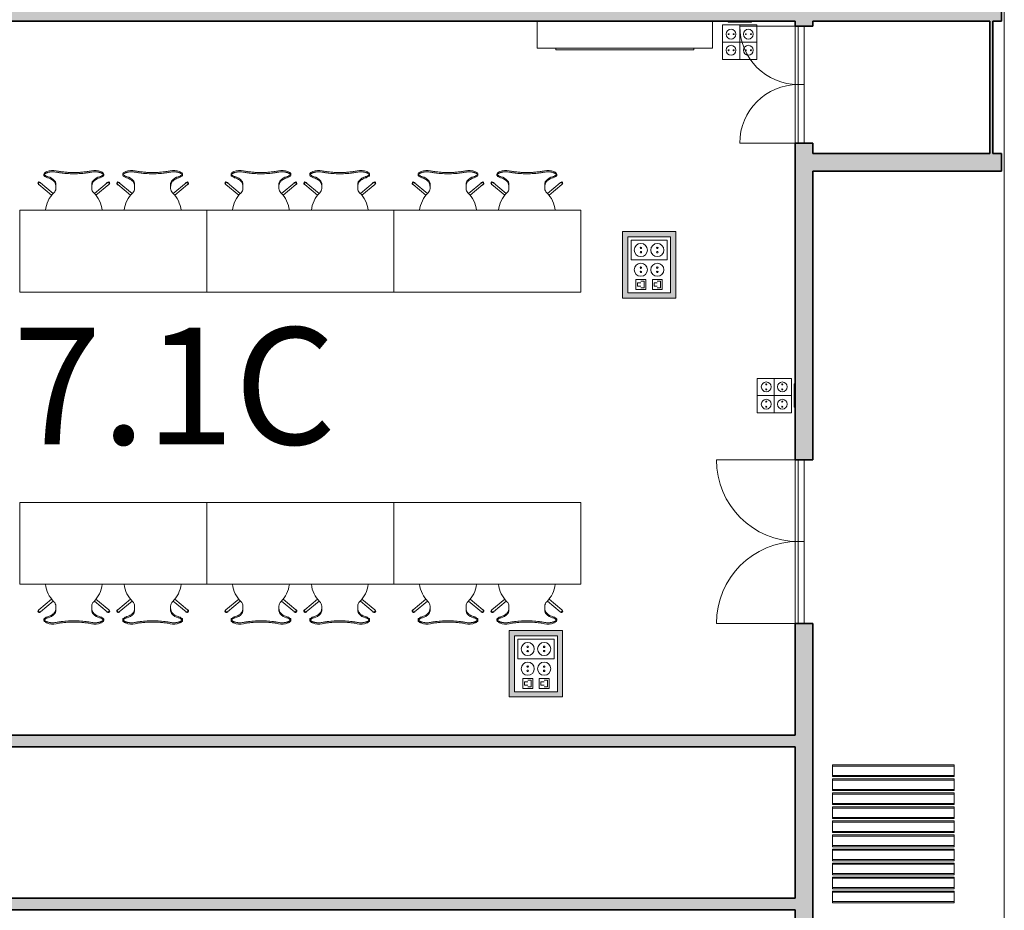
# Model space of a CAD drawing. Units: metres. Extents: x 427387.7 to 427425.4, y 4578759.5 to 4578821.1.
# Drawn here: x 427416.8 to 427425.2, y 4578792.3 to 4578799.9 of the extents above; entities that cross this region are included whole.
import ezdxf

# ---------------------------------------------------------------- set-up
doc = ezdxf.new("R2010")
doc.units = ezdxf.units.M
for name, color, linetype, lineweight in [('GV_CC 7 - 1-Joinery', 4, 'Continuous', 9), ('GV_CC 7 - 1-Wall', 3, 'Continuous', 35), ('GV_CC 7 - 2-Furniture', 251, 'Continuous', 9), ('GV_CC 7 - 2-Hatch Walls', 252, 'Continuous', 9), ('GV_CC 7 - 2-PanelOption1', 4, 'Continuous', 9), ('GV_CC 7 - 2-Projection Exposition Area', 252, 'Continuous', 9), ('GV_CC 7 - 5-Symbology MEP', 1, 'Continuous', 9), ('GV_CC 7 - 5-Text Rooms', 1, 'Continuous', 9), ('GV_CC 7 - 6-Electric Elements', 192, 'Continuous', 5)]:
    doc.layers.add(name, color=color, linetype=linetype, lineweight=lineweight)
doc.styles.add('Arial', font='arial.ttf', dxfattribs={"height": 1})

# ---------------------------------------------------------------- blocks, each defined once
blk = doc.blocks.new('Puerta_Doble - Acabado Gris 1_40x4_45 m-9311778-DWG-CC7_P0')
at = {"layer": 'GV_CC 7 - 1-Joinery'}
for p, q in [((-0.7, 0.05), (-0.7, 0.75)), ((0.7, 0.75), (0.7, 0.05)), ((0, 0.05), (-0.7, 0.05)), ((0.7, 0.05), (0, 0.05)), ((0, 0.05), (0, 0)), ((0, 0), (0, 0.05)), ((-0.7, 0), (0, 0)), ((0, 0), (0.7, 0))]:
    blk.add_line(p, q, dxfattribs=at)
for centre, start, end in [((-0.7, 0.05), 0, 90), ((0.7, 0.05), 90, 180)]:
    blk.add_arc(centre, 0.7, start, end, dxfattribs=at)
blk = doc.blocks.new('Puerta_Doble - Acabado Gris 1000x2100-9311779-DWG-CC7_P0')
at = {"layer": 'GV_CC 7 - 1-Joinery'}
for p, q in [((-0.5, 0.05), (-0.5, 0.55)), ((0.5, 0.55), (0.5, 0.05)), ((0, 0.05), (-0.5, 0.05)), ((0.5, 0.05), (0, 0.05)), ((0, 0.05), (0, 0)), ((0, 0), (0, 0.05)), ((-0.5, 0), (0, 0)), ((0, 0), (0.5, 0))]:
    blk.add_line(p, q, dxfattribs=at)
for centre, start, end in [((-0.5, 0.05), 0, 90), ((0.5, 0.05), 90, 180)]:
    blk.add_arc(centre, 0.5, start, end, dxfattribs=at)
blk = doc.blocks.new('Puerta_Corrediza_Multipanel - Puerta_Corrediza_Multipanel-9203520-DWG-CC7_P0')
at = {"layer": 'GV_CC 7 - 2-PanelOption1'}
for p, q in [((0.52, 1.18), (-0.52, 1.18)), ((-0.52, 1.18), (-0.52, 1.17)), ((0.52, 1.17), (0.52, 1.18)), ((-0.52, 1.17), (0.52, 1.17)), ((0.52, 1.17), (-0.52, 1.17)), ((-0.52, 1.17), (-0.52, 1.09)), ((0.52, 1.09), (0.52, 1.17)), ((0.52, 1.09), (-0.52, 1.09)), ((-0.52, 1.09), (-0.52, 1.08)), ((-0.52, 1.09), (0.52, 1.09)), ((-0.52, 1.08), (0.52, 1.08)), ((0.52, 1.06), (-0.52, 1.06)), ((-0.52, 1.06), (-0.52, 1.05)), ((-0.52, 1.05), (0.52, 1.05)), ((0.52, 1.05), (-0.52, 1.05)), ((-0.52, 1.05), (-0.52, 0.97)), ((0.52, 1.08), (0.52, 1.09)), ((0.52, 1.05), (0.52, 1.06)), ((0.52, 0.97), (0.52, 1.05)), ((0.52, 0.97), (-0.52, 0.97)), ((-0.52, 0.97), (-0.52, 0.96)), ((-0.52, 0.97), (0.52, 0.97)), ((-0.52, 0.96), (0.52, 0.96)), ((0.52, 0.94), (-0.52, 0.94)), ((-0.52, 0.94), (-0.52, 0.93)), ((-0.52, 0.93), (0.52, 0.93)), ((0.52, 0.93), (-0.52, 0.93)), ((-0.52, 0.93), (-0.52, 0.85)), ((0.52, 0.96), (0.52, 0.97)), ((0.52, 0.93), (0.52, 0.94)), ((0.52, 0.85), (0.52, 0.93)), ((0.52, 0.85), (-0.52, 0.85)), ((-0.52, 0.85), (-0.52, 0.84)), ((-0.52, 0.85), (0.52, 0.85)), ((0.52, 0.84), (0.52, 0.85)), ((-0.52, 0.84), (0.52, 0.84)), ((0.52, 0.82), (-0.52, 0.82)), ((-0.52, 0.82), (-0.52, 0.81)), ((-0.52, 0.81), (0.52, 0.81)), ((0.52, 0.81), (-0.52, 0.81)), ((-0.52, 0.81), (-0.52, 0.73)), ((0.52, 0.81), (0.52, 0.82)), ((0.52, 0.73), (0.52, 0.81)), ((0.52, 0.73), (-0.52, 0.73)), ((-0.52, 0.73), (-0.52, 0.72)), ((-0.52, 0.73), (0.52, 0.73)), ((-0.52, 0.72), (0.52, 0.72)), ((0.52, 0.7), (-0.52, 0.7)), ((-0.52, 0.7), (-0.52, 0.69)), ((-0.52, 0.69), (0.52, 0.69)), ((0.52, 0.69), (-0.52, 0.69)), ((-0.52, 0.69), (-0.52, 0.61)), ((0.52, 0.72), (0.52, 0.73)), ((0.52, 0.69), (0.52, 0.7)), ((0.52, 0.61), (0.52, 0.69)), ((0.52, 0.61), (-0.52, 0.61)), ((-0.52, 0.61), (-0.52, 0.6)), ((-0.52, 0.61), (0.52, 0.61)), ((-0.52, 0.6), (0.52, 0.6)), ((0.52, 0.6), (0.52, 0.61)), ((0.52, 0.58), (-0.52, 0.58)), ((-0.52, 0.58), (-0.52, 0.57)), ((-0.52, 0.57), (0.52, 0.57)), ((0.52, 0.57), (-0.52, 0.57)), ((-0.52, 0.57), (-0.52, 0.49)), ((0.52, 0.57), (0.52, 0.58)), ((0.52, 0.49), (0.52, 0.57)), ((0.52, 0.49), (-0.52, 0.49)), ((-0.52, 0.49), (-0.52, 0.48)), ((-0.52, 0.49), (0.52, 0.49)), ((-0.52, 0.48), (0.52, 0.48)), ((0.52, 0.46), (-0.52, 0.46)), ((-0.52, 0.46), (-0.52, 0.45)), ((-0.52, 0.45), (0.52, 0.45)), ((0.52, 0.45), (-0.52, 0.45)), ((-0.52, 0.45), (-0.52, 0.37)), ((0.52, 0.48), (0.52, 0.49)), ((0.52, 0.45), (0.52, 0.46)), ((0.52, 0.37), (0.52, 0.45)), ((0.52, 0.37), (-0.52, 0.37)), ((-0.52, 0.37), (-0.52, 0.36)), ((-0.52, 0.37), (0.52, 0.37)), ((-0.52, 0.36), (0.52, 0.36)), ((0.52, 0.34), (-0.52, 0.34)), ((-0.52, 0.34), (-0.52, 0.33)), ((0.52, 0.36), (0.52, 0.37)), ((0.52, 0.33), (0.52, 0.34)), ((-0.52, 0.33), (0.52, 0.33)), ((0.52, 0.33), (-0.52, 0.33)), ((-0.52, 0.33), (-0.52, 0.25)), ((0.52, 0.25), (0.52, 0.33)), ((0.52, 0.25), (-0.52, 0.25)), ((-0.52, 0.25), (-0.52, 0.24)), ((-0.52, 0.25), (0.52, 0.25)), ((-0.52, 0.24), (0.52, 0.24)), ((0.52, 0.22), (-0.52, 0.22)), ((-0.52, 0.22), (-0.52, 0.21)), ((-0.52, 0.21), (0.52, 0.21)), ((0.52, 0.21), (-0.52, 0.21)), ((-0.52, 0.21), (-0.52, 0.13)), ((0.52, 0.24), (0.52, 0.25)), ((0.52, 0.21), (0.52, 0.22)), ((0.52, 0.13), (0.52, 0.21)), ((0.52, 0.13), (-0.52, 0.13)), ((-0.52, 0.13), (-0.52, 0.12)), ((-0.52, 0.13), (0.52, 0.13)), ((-0.52, 0.12), (0.52, 0.12)), ((0.52, 0.1), (-0.52, 0.1)), ((-0.52, 0.1), (-0.52, 0.09)), ((-0.52, 0.09), (0.52, 0.09)), ((0.52, 0.09), (-0.52, 0.09)), ((-0.52, 0.09), (-0.52, 0.01)), ((0.52, 0.12), (0.52, 0.13)), ((0.52, 0.09), (0.52, 0.1)), ((0.52, 0.01), (0.52, 0.09)), ((0.52, 0.01), (-0.52, 0.01)), ((-0.52, 0.01), (-0.52, 0)), ((-0.52, 0.01), (0.52, 0.01)), ((0.52, 0), (0.52, 0.01)), ((-0.52, 0), (0.52, 0))]:
    blk.add_line(p, q, dxfattribs=at)
blk = doc.blocks.new('A-FURNITURE-OFFICETABLE - A-FURNITURE-OFFICETABLE_1600X700-9296102-DWG-CC7_P0')
at = {"layer": 'GV_CC 7 - 2-Furniture'}
for p, q in [((-0.8, -0.35), (-0.8, 0.35)), ((-0.8, 0.35), (0.8, 0.35)), ((0.8, 0.35), (0.8, -0.35)), ((0.8, -0.35), (-0.8, -0.35))]:
    blk.add_line(p, q, dxfattribs=at)
blk = doc.blocks.new('A-FURNITURE-OFFICETABLE - A-FURNITURE-OFFICETABLE_1600X700-9296302-DWG-CC7_P0')
at = {"layer": 'GV_CC 7 - 2-Furniture'}
for p, q in [((0.8, 0.35), (-0.8, 0.35)), ((-0.8, 0.35), (-0.8, -0.35)), ((0.8, -0.35), (0.8, 0.35)), ((-0.8, -0.35), (0.8, -0.35))]:
    blk.add_line(p, q, dxfattribs=at)
blk = doc.blocks.new('A-FURNITURE-CHAIR - A-FURNITURE-CHAIR-V17-DWG-CC7_P0')
at = {"layer": 'GV_CC 7 - 2-Furniture'}
for p, q in [((-0.2557, -0.0293), (-0.2557, -0.0393)), ((0.2557, -0.0293), (0.2557, -0.0393)), ((-0.2987, -0.119), (-0.1895, -0.2106)), ((-0.1763, -0.1956), (-0.2859, -0.1036)), ((-0.1539, -0.1083), (-0.1539, -0.1332)), ((-0.1539, -0.1332), (-0.1539, -0.1525)), ((0.1539, -0.1332), (0.1539, -0.1083)), ((0.1539, -0.1332), (0.1539, -0.1525)), ((0.1763, -0.1956), (0.2859, -0.1036)), ((0.2987, -0.119), (0.1895, -0.2106))]:
    blk.add_line(p, q, dxfattribs=at)
for centre, radius, start, end in [((-0.1798, -0.1417), 0.1433, 77.92221, 110.73986), ((0.1798, -0.1417), 0.1433, 69.26014, 102.07779), ((0, -0.3649), 0.2444, 134.14358, 173.82943), ((0, -0.3649), 0.2444, 6.17057, 45.85642)]:
    blk.add_arc(centre, radius, start, end, dxfattribs=at)
for centre, major_axis, ratio, start_param, end_param in [((-0.2427, -0.0298), (-0.0131, 0.0005), 1, 5.459221, 6.28872), ((-0.2058, 0.5332), (0, 0.5869), 0.319125, 2.881302, 3.014154), ((-0.1955, 0.0249), (-0.0325, 0.0845), 1, 2.103063, 2.382666), ((-0.206, -0.0726), (-0.0661, 0.0212), 1, 5.384775, 5.731063), ((-0.2061, 0.0004), (-0.0627, 0.0122), 1, 1.378708, 1.553429), ((-0.2075, 0.4913), (0, 0.5447), 0.319125, 3.014154, 3.074511), ((-0.2332, -0.7089), (0, 0.6583), 0.319125, 5.938204, 6.216104), ((0.2332, -0.7089), (0, 0.6583), 0.319125, 0.067081, 0.344981), ((0.2075, 0.4913), (0, 0.5447), 0.319125, 3.208674, 3.269032), ((0.2061, 0.0004), (0.0627, 0.0122), 1, 4.729756, 4.904477), ((0.2058, 0.5332), (0, 0.5869), 0.319125, 3.269032, 3.401876), ((0.1955, 0.0249), (0.0325, 0.0845), 1, 3.90052, 4.180123), ((0.206, -0.0726), (0.0661, 0.0212), 1, 0.552122, 0.89841), ((0.2427, -0.0298), (0.0131, 0.0005), 1, 6.27765, 7.107149), ((-0.2956, -0.1085), (-0.0086, 0.00837), 1, 4.601428, 8.112466), ((-0.2923, -0.1113), (0.0058, 0.0105), 1, 5.503619, 9.816583), ((-0.2923, -0.1113), (-0.00423, 0.00906), 1, 5.148721, 8.290314), ((-0.2039, -0.1525), (-0.0472, 0.0164), 1, 2.6425, 3.475536), ((-0.1684, -0.1438), (0, 0.0578), 0.319125, 5.372997, 5.938204), ((0.1684, -0.1438), (0, 0.0578), 0.319125, 0.344981, 0.910188), ((0.2039, -0.1525), (0.0472, 0.0164), 1, 2.807649, 3.640684), ((0.2923, -0.1113), (-0.0058, 0.0105), 1, 2.749788, 7.062752), ((0.2923, -0.1113), (0.00423, 0.00906), 1, 4.276057, 7.417649), ((0.2956, -0.1085), (0.0086, 0.00837), 1, 4.453905, 7.964943)]:
    blk.add_ellipse(centre, major_axis=major_axis, ratio=ratio, start_param=start_param, end_param=end_param, dxfattribs=at)
for points, knots in [([(-0.1499, -0.0126), (-0.153, -0.0119), (-0.1592, -0.0108), (-0.1687, -0.0098), (-0.177, -0.0094), (-0.1837, -0.0094), (-0.1886, -0.0096), (-0.1935, -0.0099), (-0.1984, -0.0104), (-0.2032, -0.0111), (-0.2078, -0.0118), (-0.2123, -0.0127), (-0.2167, -0.0138), (-0.2209, -0.0149), (-0.2252, -0.0162), (-0.2296, -0.0178), (-0.234, -0.0195), (-0.238, -0.0214), (-0.2429, -0.024), (-0.247, -0.0267), (-0.2502, -0.0294), (-0.2522, -0.0314), (-0.2538, -0.0335), (-0.2553, -0.0361), (-0.2564, -0.0406), (-0.2544, -0.044), (-0.2518, -0.046)], [0, 0, 0, 0, 0.055556, 0.111111, 0.166667, 0.194444, 0.222222, 0.25, 0.277778, 0.305556, 0.333333, 0.361111, 0.388889, 0.416667, 0.444444, 0.479167, 0.513889, 0.548611, 0.583333, 0.652778, 0.6875, 0.722222, 0.756944, 0.791667, 0.861111, 1, 1, 1, 1]), ([(0.1499, -0.0015), (0.138, -0.0039), (0.1201, -0.0071), (0.0956, -0.0104), (0.077, -0.0124), (0.0581, -0.0139), (0.0388, -0.015), (0.0226, -0.0155), (0.0096, -0.0157), (-0.0032, -0.0157), (-0.0193, -0.0156), (-0.0388, -0.015), (-0.0581, -0.0139), (-0.077, -0.0124), (-0.0956, -0.0104), (-0.1201, -0.0071), (-0.138, -0.0039), (-0.1499, -0.0015)], [0, 0, 0, 0, 0.125, 0.1875, 0.25, 0.3125, 0.375, 0.4375, 0.46875, 0.5, 0.5625, 0.625, 0.6875, 0.75, 0.8125, 0.875, 1, 1, 1, 1]), ([(0.1499, -0.0126), (0.1406, -0.0146), (0.1217, -0.018), (0.0823, -0.0231), (0.0312, -0.0266), (-0.0312, -0.0266), (-0.0823, -0.0231), (-0.1217, -0.018), (-0.1406, -0.0146), (-0.1499, -0.0126)], [0, 0, 0, 0, 0.1, 0.2, 0.4, 0.6, 0.8, 0.9, 1, 1, 1, 1]), ([(0.2518, -0.046), (0.2528, -0.0452), (0.2545, -0.0435), (0.2558, -0.0408), (0.2558, -0.0383), (0.2552, -0.0362), (0.2545, -0.0347), (0.2535, -0.0331), (0.2522, -0.0314), (0.2506, -0.0298), (0.2482, -0.0276), (0.2444, -0.0249), (0.2396, -0.0222), (0.2348, -0.0199), (0.2305, -0.0181), (0.2259, -0.0164), (0.2193, -0.0144), (0.212, -0.0126), (0.2044, -0.0112), (0.1984, -0.0104), (0.1923, -0.0098), (0.1862, -0.0095), (0.1799, -0.0094), (0.1715, -0.0096), (0.1615, -0.0105), (0.1537, -0.0118), (0.1499, -0.0126)], [0, 0, 0, 0, 0.055556, 0.111111, 0.166667, 0.194444, 0.222222, 0.25, 0.277778, 0.305556, 0.333333, 0.388889, 0.444444, 0.479167, 0.513889, 0.548611, 0.583333, 0.652778, 0.6875, 0.722222, 0.756944, 0.791667, 0.826389, 0.861111, 0.930556, 1, 1, 1, 1])]:
    blk.add_open_spline(points, degree=3, knots=knots, dxfattribs=at)
for points in [[(-0.2194, -0.0621), (-0.213, -0.0634), (-0.2003, -0.068), (-0.1815, -0.0803), (-0.1693, -0.0921), (-0.1632, -0.0989)], [(0.2194, -0.0621), (0.213, -0.0634), (0.2003, -0.068), (0.1815, -0.0803), (0.1693, -0.0921), (0.1632, -0.0989)], [(-0.1632, -0.0989), (-0.1624, -0.0998), (-0.1609, -0.102), (-0.1588, -0.1065), (-0.1571, -0.112), (-0.1556, -0.1185), (-0.1545, -0.1256), (-0.154, -0.1306), (-0.1539, -0.1332)], [(0.1632, -0.0989), (0.1624, -0.0998), (0.1609, -0.102), (0.1588, -0.1065), (0.1571, -0.112), (0.1556, -0.1185), (0.1545, -0.1256), (0.154, -0.1306), (0.1539, -0.1332)]]:
    blk.add_open_spline(points, degree=3, dxfattribs=at)
blk = doc.blocks.new('A-FURNITURE-CHAIR - A-FURNITURE-CHAIR-V18-DWG-CC7_P0')
at = {"layer": 'GV_CC 7 - 2-Furniture'}
for p, q in [((-0.2987, 0.119), (-0.1895, 0.2106)), ((-0.1763, 0.1956), (-0.2859, 0.1036)), ((0.1763, 0.1956), (0.2859, 0.1036)), ((0.2987, 0.119), (0.1895, 0.2106)), ((-0.1539, 0.1332), (-0.1539, 0.1525)), ((-0.1539, 0.1083), (-0.1539, 0.1332)), ((0.1539, 0.1332), (0.1539, 0.1525)), ((0.1539, 0.1332), (0.1539, 0.1083)), ((-0.2557, 0.0293), (-0.2557, 0.0393)), ((0.2557, 0.0293), (0.2557, 0.0393))]:
    blk.add_line(p, q, dxfattribs=at)
for centre, radius, start, end in [((0, 0.3649), 0.2444, 186.17057, 225.85642), ((0, 0.3649), 0.2444, 314.14358, 353.82943), ((-0.1798, 0.1417), 0.1433, 249.26014, 282.07779), ((0.1798, 0.1417), 0.1433, 257.92221, 290.73986)]:
    blk.add_arc(centre, radius, start, end, dxfattribs=at)
for centre, major_axis, ratio, start_param, end_param in [((-0.2039, 0.1525), (0.0472, 0.0164), 1, 5.949242, 6.782277), ((0.2039, 0.1525), (-0.0472, 0.0164), 1, 5.784093, 6.617128), ((-0.2956, 0.1085), (0.0086, 0.00837), 1, 1.312312, 4.82335), ((-0.2923, 0.1113), (-0.0058, 0.0105), 1, 5.891381, 10.204345), ((-0.2923, 0.1113), (0.00423, 0.00906), 1, 1.134464, 4.276057), ((-0.2332, 0.7089), (0, 0.6583), 0.319125, 3.208674, 3.486574), ((-0.1684, 0.1438), (0, 0.0578), 0.319125, 3.486574, 4.051781), ((0.1684, 0.1438), (0, 0.0578), 0.319125, 2.231404, 2.796612), ((0.2332, 0.7089), (0, 0.6583), 0.319125, 2.796612, 3.074511), ((0.2923, 0.1113), (0.0058, 0.0105), 1, 2.362026, 6.67499), ((0.2923, 0.1113), (-0.00423, 0.00906), 1, 2.007129, 5.148721), ((0.2956, 0.1085), (-0.0086, 0.00837), 1, 1.459835, 4.970873), ((-0.2427, 0.0298), (0.0131, 0.0005), 1, 3.136058, 3.965556), ((-0.2058, -0.5332), (0, 0.5869), 0.319125, 0.127439, 0.260291), ((-0.1955, -0.0249), (0.0325, 0.0845), 1, 0.758927, 1.03853), ((-0.206, 0.0726), (0.0661, 0.0212), 1, 3.693714, 4.040002), ((-0.2061, -0.0004), (0.0627, 0.0122), 1, 1.588163, 1.762884), ((-0.2075, -0.4913), (0, 0.5447), 0.319125, 0.067081, 0.127439), ((0.2075, -0.4913), (0, 0.5447), 0.319125, 6.155746, 6.216104), ((0.2061, -0.0004), (-0.0627, 0.0122), 1, 4.5203, 4.695021), ((0.2058, -0.5332), (0, 0.5869), 0.319125, 6.022902, 6.155746), ((0.1955, -0.0249), (-0.0325, 0.0845), 1, 5.244656, 5.524259), ((0.206, 0.0726), (-0.0661, 0.0212), 1, 2.243182, 2.58947), ((0.2427, 0.0298), (-0.0131, 0.0005), 1, 2.317629, 3.147127)]:
    blk.add_ellipse(centre, major_axis=major_axis, ratio=ratio, start_param=start_param, end_param=end_param, dxfattribs=at)
for points in [[(-0.2194, 0.0621), (-0.213, 0.0634), (-0.2003, 0.068), (-0.1815, 0.0803), (-0.1693, 0.0921), (-0.1632, 0.0989)], [(-0.1632, 0.0989), (-0.1624, 0.0998), (-0.1609, 0.102), (-0.1588, 0.1065), (-0.1571, 0.112), (-0.1556, 0.1185), (-0.1545, 0.1256), (-0.154, 0.1306), (-0.1539, 0.1332)], [(0.1632, 0.0989), (0.1624, 0.0998), (0.1609, 0.102), (0.1588, 0.1065), (0.1571, 0.112), (0.1556, 0.1185), (0.1545, 0.1256), (0.154, 0.1306), (0.1539, 0.1332)], [(0.2194, 0.0621), (0.213, 0.0634), (0.2003, 0.068), (0.1815, 0.0803), (0.1693, 0.0921), (0.1632, 0.0989)]]:
    blk.add_open_spline(points, degree=3, dxfattribs=at)
for points, knots in [([(-0.1499, 0.0126), (-0.153, 0.0119), (-0.1592, 0.0108), (-0.1687, 0.0098), (-0.177, 0.0094), (-0.1837, 0.0094), (-0.1886, 0.0096), (-0.1935, 0.0099), (-0.1984, 0.0104), (-0.2032, 0.0111), (-0.2078, 0.0118), (-0.2123, 0.0127), (-0.2167, 0.0138), (-0.2209, 0.0149), (-0.2252, 0.0162), (-0.2296, 0.0178), (-0.234, 0.0195), (-0.238, 0.0214), (-0.2429, 0.024), (-0.247, 0.0267), (-0.2502, 0.0294), (-0.2522, 0.0314), (-0.2538, 0.0335), (-0.2553, 0.0361), (-0.2564, 0.0406), (-0.2544, 0.044), (-0.2518, 0.046)], [0, 0, 0, 0, 0.055556, 0.111111, 0.166667, 0.194444, 0.222222, 0.25, 0.277778, 0.305556, 0.333333, 0.361111, 0.388889, 0.416667, 0.444444, 0.479167, 0.513889, 0.548611, 0.583333, 0.652778, 0.6875, 0.722222, 0.756944, 0.791667, 0.861111, 1, 1, 1, 1]), ([(0.1499, 0.0126), (0.1406, 0.0146), (0.1217, 0.018), (0.0823, 0.0231), (0.0312, 0.0266), (-0.0312, 0.0266), (-0.0823, 0.0231), (-0.1217, 0.018), (-0.1406, 0.0146), (-0.1499, 0.0126)], [0, 0, 0, 0, 0.1, 0.2, 0.4, 0.6, 0.8, 0.9, 1, 1, 1, 1]), ([(0.1499, 0.0015), (0.138, 0.0039), (0.1201, 0.0071), (0.0956, 0.0104), (0.077, 0.0124), (0.0581, 0.0139), (0.0388, 0.015), (0.0226, 0.0155), (0.0096, 0.0157), (-0.0032, 0.0157), (-0.0193, 0.0156), (-0.0388, 0.015), (-0.0581, 0.0139), (-0.077, 0.0124), (-0.0956, 0.0104), (-0.1201, 0.0071), (-0.138, 0.0039), (-0.1499, 0.0015)], [0, 0, 0, 0, 0.125, 0.1875, 0.25, 0.3125, 0.375, 0.4375, 0.46875, 0.5, 0.5625, 0.625, 0.6875, 0.75, 0.8125, 0.875, 1, 1, 1, 1]), ([(0.2518, 0.046), (0.2528, 0.0452), (0.2545, 0.0435), (0.2558, 0.0408), (0.2558, 0.0383), (0.2552, 0.0362), (0.2545, 0.0347), (0.2535, 0.0331), (0.2522, 0.0314), (0.2506, 0.0298), (0.2482, 0.0276), (0.2444, 0.0249), (0.2396, 0.0222), (0.2348, 0.0199), (0.2305, 0.0181), (0.2259, 0.0164), (0.2193, 0.0144), (0.212, 0.0126), (0.2044, 0.0112), (0.1984, 0.0104), (0.1923, 0.0098), (0.1862, 0.0095), (0.1799, 0.0094), (0.1715, 0.0096), (0.1615, 0.0105), (0.1537, 0.0118), (0.1499, 0.0126)], [0, 0, 0, 0, 0.055556, 0.111111, 0.166667, 0.194444, 0.222222, 0.25, 0.277778, 0.305556, 0.333333, 0.388889, 0.444444, 0.479167, 0.513889, 0.548611, 0.583333, 0.652778, 0.6875, 0.722222, 0.756944, 0.791667, 0.826389, 0.861111, 0.930556, 1, 1, 1, 1])]:
    blk.add_open_spline(points, degree=3, knots=knots, dxfattribs=at)
blk = doc.blocks.new('CC7-EP-ARQ_rvt-1-DWG-CC7_P0')
at = {"layer": 'GV_CC 7 - 2-Hatch Walls'}
for points in [[(427425.2123, 4578799.9841), (427413.0799, 4578799.9841), (427413.0799, 4578799.8841), (427425.2123, 4578799.8841), (427425.2123, 4578799.9631)], [(427425.1398, 4578799.8841), (427425.1148, 4578799.8841), (427425.1148, 4578798.7509), (427425.1398, 4578798.7509)], [(427425.2123, 4578798.7509), (427423.5999, 4578798.7509), (427423.5999, 4578798.6009), (427425.2123, 4578798.6009)], [(427423.4499, 4578793.6744), (427423.4499, 4578793.7744), (427413.1299, 4578793.7744), (427413.1299, 4578793.6744), (427422.7125, 4578793.6744)], [(427423.4499, 4578792.2814), (427423.4499, 4578792.3814), (427413.1299, 4578792.3814), (427413.1299, 4578792.2814), (427422.7125, 4578792.2814)]]:
    blk.add_hatch(color=256, dxfattribs=at).paths.add_polyline_path(points, flags=0)
h = blk.add_hatch(color=256, dxfattribs=at)
h.paths.add_polyline_path([(427423.5999, 4578799.8414), (427423.5999, 4578799.8841), (427423.4499, 4578799.8841), (427423.4499, 4578799.8414)], flags=0)
h.paths.add_polyline_path([(427423.5999, 4578798.0346), (427423.5999, 4578798.8414), (427423.4499, 4578798.8414), (427423.4499, 4578796.1314), (427423.5999, 4578796.1314)], flags=0)
h.paths.add_polyline_path([(427423.5999, 4578792.2109), (427423.5999, 4578794.7314), (427423.4499, 4578794.7314), (427423.4499, 4578792.2109)], flags=0)
at = {"layer": 'GV_CC 7 - 1-Wall'}
for p, q in [((427425.2123, 4578799.8841), (427425.2123, 4578799.9841)), ((427413.0799, 4578799.8841), (427423.4499, 4578799.8841)), ((427423.4499, 4578799.8841), (427423.4499, 4578799.8414)), ((427423.4499, 4578799.8414), (427423.5999, 4578799.8414)), ((427423.5999, 4578799.8414), (427423.5999, 4578799.8841)), ((427423.5999, 4578799.8841), (427425.1148, 4578799.8841)), ((427425.1148, 4578799.8841), (427425.1148, 4578798.7509)), ((427425.1398, 4578799.8841), (427425.2123, 4578799.8841)), ((427425.1398, 4578798.7509), (427425.1398, 4578799.8841)), ((427423.5999, 4578798.8414), (427423.4499, 4578798.8414)), ((427423.4499, 4578798.8414), (427423.4499, 4578796.1314)), ((427423.5999, 4578798.7509), (427423.5999, 4578798.8414)), ((427425.1148, 4578798.7509), (427423.5999, 4578798.7509)), ((427425.2123, 4578798.7509), (427425.1398, 4578798.7509)), ((427425.2123, 4578798.6009), (427425.2123, 4578798.7509)), ((427423.5999, 4578796.1314), (427423.5999, 4578798.6009)), ((427423.5999, 4578798.6009), (427425.2123, 4578798.6009)), ((427423.4499, 4578796.1314), (427423.5999, 4578796.1314)), ((427423.5999, 4578794.7314), (427423.4499, 4578794.7314)), ((427423.4499, 4578794.7314), (427423.4499, 4578793.7744)), ((427423.5999, 4578792.2109), (427423.5999, 4578794.7314)), ((427423.4499, 4578793.7744), (427413.1299, 4578793.7744)), ((427413.1299, 4578793.6744), (427423.4499, 4578793.6744)), ((427423.4499, 4578793.6744), (427423.4499, 4578792.3814)), ((427423.4499, 4578792.3814), (427413.1299, 4578792.3814)), ((427413.1299, 4578792.2814), (427423.4499, 4578792.2814)), ((427423.4499, 4578792.2814), (427423.4499, 4578792.2109))]:
    blk.add_line(p, q, dxfattribs=at)
at = {"layer": 'GV_CC 7 - 2-Projection Exposition Area'}
for p, q in [((427425.2373, 4578776.8014), (427425.2373, 4578806.5169)), ((427423.4499, 4578798.8414), (427423.4499, 4578799.8414)), ((427423.4499, 4578794.7314), (427423.4499, 4578796.1314))]:
    blk.add_line(p, q, dxfattribs=at)
for name, p, rotation in [('Puerta_Doble - Acabado Gris 1000x2100-9311779-DWG-CC7_P0', (427423.5249, 4578799.3414), 89.99999999999997), ('A-FURNITURE-CHAIR - A-FURNITURE-CHAIR-V18-DWG-CC7_P0', (427417.2802, 4578798.6048), 180), ('A-FURNITURE-CHAIR - A-FURNITURE-CHAIR-V18-DWG-CC7_P0', (427418.8802, 4578798.6048), 180), ('A-FURNITURE-CHAIR - A-FURNITURE-CHAIR-V18-DWG-CC7_P0', (427420.4802, 4578798.6048), 180), ('Puerta_Doble - Acabado Gris 1_40x4_45 m-9311778-DWG-CC7_P0', (427423.5249, 4578795.4314), 89.99999999999997), ('A-FURNITURE-CHAIR - A-FURNITURE-CHAIR-V17-DWG-CC7_P0', (427417.2802, 4578794.727), 180), ('A-FURNITURE-CHAIR - A-FURNITURE-CHAIR-V17-DWG-CC7_P0', (427418.8802, 4578794.727), 180), ('A-FURNITURE-CHAIR - A-FURNITURE-CHAIR-V17-DWG-CC7_P0', (427420.4802, 4578794.727), 180)]:
    blk.add_blockref(name, p, dxfattribs=dict(rotation=rotation))
for name, p in [('A-FURNITURE-CHAIR - A-FURNITURE-CHAIR-V17-DWG-CC7_P0', (427417.9543, 4578798.6048)), ('A-FURNITURE-CHAIR - A-FURNITURE-CHAIR-V17-DWG-CC7_P0', (427419.5543, 4578798.6048)), ('A-FURNITURE-CHAIR - A-FURNITURE-CHAIR-V17-DWG-CC7_P0', (427421.1543, 4578798.6048)), ('A-FURNITURE-OFFICETABLE - A-FURNITURE-OFFICETABLE_1600X700-9296302-DWG-CC7_P0', (427417.6173, 4578797.9159)), ('A-FURNITURE-OFFICETABLE - A-FURNITURE-OFFICETABLE_1600X700-9296302-DWG-CC7_P0', (427419.2173, 4578797.9159)), ('A-FURNITURE-OFFICETABLE - A-FURNITURE-OFFICETABLE_1600X700-9296302-DWG-CC7_P0', (427420.8173, 4578797.9159)), ('A-FURNITURE-OFFICETABLE - A-FURNITURE-OFFICETABLE_1600X700-9296102-DWG-CC7_P0', (427417.6173, 4578795.4159)), ('A-FURNITURE-OFFICETABLE - A-FURNITURE-OFFICETABLE_1600X700-9296102-DWG-CC7_P0', (427419.2173, 4578795.4159)), ('A-FURNITURE-OFFICETABLE - A-FURNITURE-OFFICETABLE_1600X700-9296102-DWG-CC7_P0', (427420.8173, 4578795.4159)), ('A-FURNITURE-CHAIR - A-FURNITURE-CHAIR-V18-DWG-CC7_P0', (427417.9543, 4578794.727)), ('A-FURNITURE-CHAIR - A-FURNITURE-CHAIR-V18-DWG-CC7_P0', (427419.5543, 4578794.727)), ('A-FURNITURE-CHAIR - A-FURNITURE-CHAIR-V18-DWG-CC7_P0', (427421.1543, 4578794.727)), ('Puerta_Corrediza_Multipanel - Puerta_Corrediza_Multipanel-9203520-DWG-CC7_P0', (427424.2873, 4578792.3409))]:
    blk.add_blockref(name, p)
blk = doc.blocks.new('Radiador - Radiador 1500mm-9093786-DWG-CC7_P0')
at = {"layer": 'GV_CC 7 - 6-Electric Elements'}
for p, q in [((-0.75, -0.23), (-0.75, 0)), ((0.75, 0), (0.75, -0.23)), ((0.75, -0.23), (-0.75, -0.23)), ((-0.59, -0.23), (-0.59, -0.245)), ((0.59, -0.245), (-0.59, -0.245)), ((0.59, -0.245), (0.59, -0.23))]:
    blk.add_line(p, q, dxfattribs=at)
blk = doc.blocks.new('EI-ELEC-EQPM-UNDF-Tomas_Pared - TomaMonofasica_2F_Pared-9619226-DWG-CC7_P0')
at = {"layer": 'GV_CC 7 - 6-Electric Elements'}
for p, q in [((-0.1, 0), (-0.1, -0.01)), ((0.1, -0.01), (-0.1, -0.01)), ((0.1, 0), (0.1, -0.01))]:
    blk.add_line(p, q, dxfattribs=at)
blk = doc.blocks.new('CC7-EP-MEP_rvt-1-DWG-CC7_P0')
at = {"layer": 'GV_CC 7 - 5-Symbology MEP'}
h = blk.add_hatch(color=256, dxfattribs=at)
h.paths.add_polyline_path([(427422.4276, 4578798.0832), (427421.972, 4578798.0832), (427421.972, 4578797.5148), (427422.4276, 4578797.5148), (427422.4276, 4578798.0346)], flags=0)
h.paths.add_polyline_path([(427422.3826, 4578798.0382), (427422.3826, 4578797.5598), (427422.017, 4578797.5598), (427422.017, 4578798.0382)], flags=0)
h = blk.add_hatch(color=256, dxfattribs=at)
h.paths.add_polyline_path([(427421.46, 4578794.6698), (427421.0044, 4578794.6698), (427421.0044, 4578794.1015), (427421.46, 4578794.1015), (427421.46, 4578794.1778)], flags=0)
h.paths.add_polyline_path([(427421.415, 4578794.6248), (427421.415, 4578794.1465), (427421.0494, 4578794.1465), (427421.0494, 4578794.6248), (427421.4024, 4578794.6248)], flags=0)
for p, q in [((427422.8279, 4578799.8511), (427422.9749, 4578799.8511)), ((427422.8279, 4578799.7041), (427422.8279, 4578799.8511)), ((427422.8279, 4578799.8511), (427422.9749, 4578799.8511)), ((427422.8279, 4578799.7041), (427422.8279, 4578799.8511)), ((427423.1219, 4578799.8511), (427422.9749, 4578799.8511)), ((427423.1219, 4578799.8511), (427422.9749, 4578799.8511)), ((427422.9749, 4578799.8511), (427422.9749, 4578799.5571)), ((427423.1219, 4578799.7041), (427423.1219, 4578799.8511)), ((427423.1219, 4578799.7041), (427423.1219, 4578799.8511)), ((427422.8279, 4578799.7041), (427422.8279, 4578799.5571)), ((427422.8279, 4578799.7041), (427422.8279, 4578799.5571)), ((427422.8279, 4578799.7041), (427423.1219, 4578799.7041)), ((427423.1219, 4578799.7041), (427423.1219, 4578799.5571)), ((427423.1219, 4578799.7041), (427423.1219, 4578799.5571)), ((427422.8279, 4578799.5571), (427422.9749, 4578799.5571)), ((427422.8279, 4578799.5571), (427422.9749, 4578799.5571)), ((427423.1219, 4578799.5571), (427422.9749, 4578799.5571)), ((427423.1219, 4578799.5571), (427422.9749, 4578799.5571)), ((427421.972, 4578798.0832), (427421.972, 4578797.5148)), ((427422.4276, 4578798.0832), (427421.972, 4578798.0832)), ((427421.972, 4578798.0832), (427421.972, 4578797.5148)), ((427422.4276, 4578798.0832), (427421.972, 4578798.0832)), ((427422.4276, 4578797.5148), (427422.4276, 4578798.0832)), ((427422.4276, 4578797.5148), (427422.4276, 4578798.0832)), ((427422.017, 4578797.5598), (427422.017, 4578798.0382)), ((427422.017, 4578798.0382), (427422.3826, 4578798.0382)), ((427422.3826, 4578798.0382), (427422.017, 4578798.0382)), ((427422.017, 4578798.0382), (427422.017, 4578797.5598)), ((427422.017, 4578798.0382), (427422.017, 4578797.5598)), ((427422.3826, 4578798.0382), (427422.017, 4578798.0382)), ((427422.0451, 4578798.0101), (427422.0451, 4578797.8413)), ((427422.3545, 4578798.0101), (427422.0451, 4578798.0101)), ((427422.3545, 4578797.8413), (427422.3545, 4578798.0101)), ((427422.3826, 4578798.0382), (427422.3826, 4578797.5598)), ((427422.3826, 4578797.5598), (427422.3826, 4578798.0382)), ((427422.3826, 4578797.5598), (427422.3826, 4578798.0382)), ((427422.0451, 4578797.8413), (427422.3545, 4578797.8413)), ((427422.0873, 4578797.5882), (427422.0873, 4578797.6726)), ((427422.0873, 4578797.6726), (427422.1717, 4578797.6726)), ((427422.1014, 4578797.6163), (427422.1014, 4578797.6445)), ((427422.1014, 4578797.6445), (427422.1295, 4578797.6445)), ((427422.1295, 4578797.6585), (427422.1576, 4578797.6585)), ((427422.1576, 4578797.6585), (427422.1576, 4578797.6023)), ((427422.1717, 4578797.6726), (427422.1717, 4578797.5882)), ((427422.228, 4578797.6726), (427422.228, 4578797.5882)), ((427422.3123, 4578797.6726), (427422.228, 4578797.6726)), ((427422.2701, 4578797.6445), (427422.242, 4578797.6445)), ((427422.242, 4578797.6445), (427422.242, 4578797.6163)), ((427422.2983, 4578797.6585), (427422.2701, 4578797.6585)), ((427422.2983, 4578797.6023), (427422.2983, 4578797.6585)), ((427422.3123, 4578797.5882), (427422.3123, 4578797.6726)), ((427422.3826, 4578797.5598), (427422.017, 4578797.5598)), ((427422.017, 4578797.5598), (427422.3826, 4578797.5598)), ((427422.017, 4578797.5598), (427422.3826, 4578797.5598)), ((427422.1717, 4578797.5882), (427422.0873, 4578797.5882)), ((427422.1295, 4578797.6163), (427422.1014, 4578797.6163)), ((427422.1576, 4578797.6023), (427422.1295, 4578797.6023)), ((427422.228, 4578797.5882), (427422.3123, 4578797.5882)), ((427422.242, 4578797.6163), (427422.2701, 4578797.6163)), ((427422.2701, 4578797.6023), (427422.2983, 4578797.6023)), ((427421.972, 4578797.5148), (427422.4276, 4578797.5148)), ((427421.972, 4578797.5148), (427422.4276, 4578797.5148)), ((427423.1229, 4578796.8279), (427423.1229, 4578796.6809)), ((427423.2699, 4578796.8279), (427423.1229, 4578796.8279)), ((427423.1229, 4578796.8279), (427423.1229, 4578796.6809)), ((427423.2699, 4578796.8279), (427423.1229, 4578796.8279)), ((427423.2699, 4578796.8279), (427423.4169, 4578796.8279)), ((427423.2699, 4578796.8279), (427423.4169, 4578796.8279)), ((427423.2699, 4578796.8279), (427423.2699, 4578796.5339)), ((427423.4169, 4578796.8279), (427423.4169, 4578796.6809)), ((427423.4169, 4578796.8279), (427423.4169, 4578796.6809)), ((427423.1229, 4578796.5339), (427423.1229, 4578796.6809)), ((427423.1229, 4578796.5339), (427423.1229, 4578796.6809)), ((427423.4169, 4578796.6809), (427423.1229, 4578796.6809)), ((427423.4169, 4578796.5339), (427423.4169, 4578796.6809)), ((427423.4169, 4578796.5339), (427423.4169, 4578796.6809)), ((427423.2699, 4578796.5339), (427423.1229, 4578796.5339)), ((427423.2699, 4578796.5339), (427423.1229, 4578796.5339)), ((427423.2699, 4578796.5339), (427423.4169, 4578796.5339)), ((427423.2699, 4578796.5339), (427423.4169, 4578796.5339)), ((427421.0044, 4578794.6698), (427421.0044, 4578794.1015)), ((427421.46, 4578794.6698), (427421.0044, 4578794.6698)), ((427421.0044, 4578794.6698), (427421.0044, 4578794.1015)), ((427421.46, 4578794.6698), (427421.0044, 4578794.6698)), ((427421.0494, 4578794.1465), (427421.0494, 4578794.6248)), ((427421.0494, 4578794.6248), (427421.415, 4578794.6248)), ((427421.415, 4578794.6248), (427421.0494, 4578794.6248)), ((427421.0494, 4578794.6248), (427421.0494, 4578794.1465)), ((427421.0494, 4578794.6248), (427421.0494, 4578794.1465)), ((427421.415, 4578794.6248), (427421.0494, 4578794.6248)), ((427421.415, 4578794.6248), (427421.415, 4578794.1465)), ((427421.415, 4578794.1465), (427421.415, 4578794.6248)), ((427421.415, 4578794.1465), (427421.415, 4578794.6248)), ((427421.46, 4578794.1015), (427421.46, 4578794.6698)), ((427421.46, 4578794.1015), (427421.46, 4578794.6698)), ((427421.0776, 4578794.5967), (427421.0776, 4578794.428)), ((427421.3869, 4578794.5967), (427421.0776, 4578794.5967)), ((427421.3869, 4578794.428), (427421.3869, 4578794.5967)), ((427421.0776, 4578794.428), (427421.3869, 4578794.428)), ((427421.1197, 4578794.1748), (427421.1197, 4578794.2592)), ((427421.1197, 4578794.2592), (427421.2041, 4578794.2592)), ((427421.1338, 4578794.203), (427421.1338, 4578794.2311)), ((427421.1338, 4578794.2311), (427421.1619, 4578794.2311)), ((427421.1619, 4578794.203), (427421.1338, 4578794.203)), ((427421.1619, 4578794.2452), (427421.1901, 4578794.2452)), ((427421.1901, 4578794.1889), (427421.1619, 4578794.1889)), ((427421.1901, 4578794.2452), (427421.1901, 4578794.1889)), ((427421.2041, 4578794.2592), (427421.2041, 4578794.1748)), ((427421.2604, 4578794.2592), (427421.2604, 4578794.1748)), ((427421.3447, 4578794.2592), (427421.2604, 4578794.2592)), ((427421.3026, 4578794.2311), (427421.2744, 4578794.2311)), ((427421.2744, 4578794.2311), (427421.2744, 4578794.203)), ((427421.2744, 4578794.203), (427421.3026, 4578794.203)), ((427421.3307, 4578794.2452), (427421.3026, 4578794.2452)), ((427421.3026, 4578794.1889), (427421.3307, 4578794.1889)), ((427421.3307, 4578794.1889), (427421.3307, 4578794.2452)), ((427421.3447, 4578794.1748), (427421.3447, 4578794.2592)), ((427421.415, 4578794.1465), (427421.0494, 4578794.1465)), ((427421.0494, 4578794.1465), (427421.415, 4578794.1465)), ((427421.0494, 4578794.1465), (427421.415, 4578794.1465)), ((427421.2041, 4578794.1748), (427421.1197, 4578794.1748)), ((427421.2604, 4578794.1748), (427421.3447, 4578794.1748)), ((427421.0044, 4578794.1015), (427421.46, 4578794.1015)), ((427421.0044, 4578794.1015), (427421.46, 4578794.1015))]:
    blk.add_line(p, q, dxfattribs=at)
for centre, radius in [((427422.9008, 4578799.7727), 0.0419), ((427423.0491, 4578799.7727), 0.0419), ((427422.2701, 4578797.757), 0.0562), ((427423.2012, 4578796.6067), 0.0419), ((427423.3386, 4578796.6067), 0.0419), ((427421.1619, 4578794.3436), 0.0562)]:
    blk.add_circle(centre, radius, dxfattribs=at)
for centre, major_axis in [((427422.8792, 4578799.7727), (0, 0.00419)), ((427422.9229, 4578799.7727), (0, 0.00419)), ((427423.027, 4578799.7727), (0, 0.00419)), ((427423.0707, 4578799.7727), (0, 0.00419)), ((427422.9008, 4578799.6354), (0, 0.0419)), ((427423.0491, 4578799.6354), (0, 0.0419)), ((427422.8792, 4578799.6354), (0.00419, 0)), ((427422.9229, 4578799.6354), (0.00419, 0)), ((427423.027, 4578799.6354), (0.00419, 0)), ((427423.0707, 4578799.6354), (0.00419, 0)), ((427422.1295, 4578797.9257), (0, 0.0562)), ((427422.2701, 4578797.9257), (0.0562, 0)), ((427422.1295, 4578797.9439), (0.00638, 0)), ((427422.1295, 4578797.9075), (0, 0.00638)), ((427422.2701, 4578797.9439), (0, 0.00638)), ((427422.2701, 4578797.9075), (0.00638, 0)), ((427422.1295, 4578797.757), (0.0562, 0)), ((427422.1295, 4578797.7752), (0, 0.00638)), ((427422.1295, 4578797.7387), (0, 0.00638)), ((427422.2701, 4578797.7752), (0, 0.00638)), ((427422.2701, 4578797.7387), (0, 0.00638)), ((427423.2012, 4578796.755), (0.0419, 0)), ((427423.2012, 4578796.7766), (0, 0.00419)), ((427423.2012, 4578796.7329), (0.00419, 0)), ((427423.3386, 4578796.755), (0.0419, 0)), ((427423.3386, 4578796.7766), (0, 0.00419)), ((427423.3386, 4578796.7329), (0.00419, 0)), ((427423.2012, 4578796.6288), (0.00419, 0)), ((427423.3386, 4578796.6288), (0.00419, 0)), ((427423.2012, 4578796.5851), (0.00419, 0)), ((427423.3386, 4578796.5851), (0.00419, 0)), ((427421.1619, 4578794.5123), (0.0562, 0)), ((427421.1619, 4578794.5306), (0.00638, 0)), ((427421.3026, 4578794.5123), (0.0562, 0)), ((427421.3026, 4578794.5306), (0, 0.00638)), ((427421.1619, 4578794.4941), (0, 0.00638)), ((427421.3026, 4578794.4941), (0.00638, 0)), ((427421.1619, 4578794.3618), (0, 0.00638)), ((427421.3026, 4578794.3436), (0.0562, 0)), ((427421.3026, 4578794.3618), (0.00638, 0)), ((427421.1619, 4578794.3254), (0, 0.00638)), ((427421.3026, 4578794.3254), (0.00638, 0))]:
    blk.add_ellipse(centre, major_axis=major_axis, ratio=1, dxfattribs=at)
for name, p in [('Radiador - Radiador 1500mm-9093786-DWG-CC7_P0', (427421.9913, 4578799.8841)), ('EI-ELEC-EQPM-UNDF-Tomas_Pared - TomaMonofasica_2F_Pared-9619226-DWG-CC7_P0', (427422.9749, 4578799.8841))]:
    blk.add_blockref(name, p)
at = {"rotation": 270.0000000000001}
blk.add_blockref('EI-ELEC-EQPM-UNDF-Tomas_Pared - TomaMonofasica_2F_Pared-9619226-DWG-CC7_P0', (427423.4499, 4578796.6809), dxfattribs=at)

msp = doc.modelspace()

# ---------------------------------------------------------------- block references
for name in ['CC7-EP-ARQ_rvt-1-DWG-CC7_P0', 'CC7-EP-MEP_rvt-1-DWG-CC7_P0']:
    msp.add_blockref(name, (0, 0))

# ---------------------------------------------------------------- texts
at = {"layer": 'GV_CC 7 - 5-Text Rooms', "insert": (427416.7591, 4578797.2624), "char_height": 1, "width": 3.567509, "attachment_point": 1, "style": 'Arial'}
msp.add_mtext('7.1C', dxfattribs=at)

doc.saveas('drawing.dxf')
